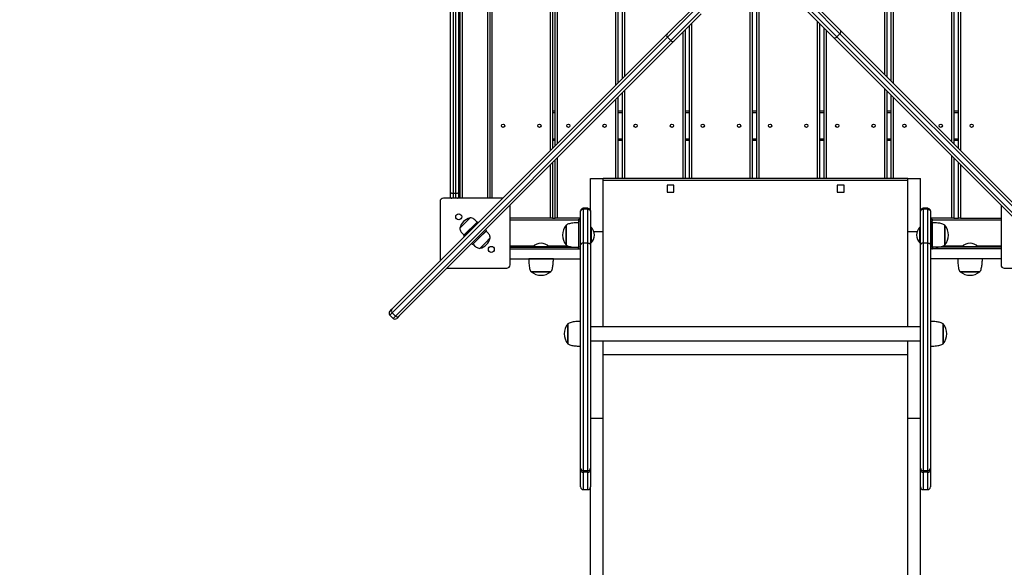
# Model space of a CAD drawing. Units: millimetres. Extents: x 10305 to 19704, y -4069 to 5495.
# Drawn here: x 12641 to 14133, y -114 to 715 of the extents above; entities that cross this region are included whole.
import ezdxf

# ---------------------------------------------------------------- set-up
doc = ezdxf.new("R2010")
doc.units = ezdxf.units.MM
doc.header["$PDSIZE"] = -1
doc.layers.add('TIPTAP', color=6, linetype='Continuous')
doc.layers.add('TIPTAP_DIM', color=9, linetype='Continuous')
doc.dimstyles.new('tip', dxfattribs={"dimscale": 100, "dimtxt": 1, "dimasz": 1, "dimexe": 1, "dimexo": 1, "dimgap": 1, "dimtad": 1, "dimdec": 0, "dimtxsty": 'Standard', "dimblk": 'OBLIQUE', "dimcen": 2.5, "dimdle": 1, "dimadec": 0, "dimazin": 0, "dimtfac": 1, "dimtdec": 0, "dimtmove": 0, "dimatfit": 3, "dimldrblk": 'OBLIQUE', "dimfxl": 1, "dimfxlon": 1, "dimarcsym": 0})

# ---------------------------------------------------------------- blocks, each defined once
blk = doc.blocks.new('_Oblique')
at = {"color": 0, "linetype": 'ByBlock', "lineweight": -2}
blk.add_line((-0.5, -0.5), (0.5, 0.5), dxfattribs=at)
blk = doc.blocks.new('*D6')
at = {"layer": 'Defpoints', "color": 0, "transparency": 16777216}
for p in [(13756.4, 4023.5), (10520.5, -3969), (14006.4, -3969)]:
    blk.add_point(p, dxfattribs=at)
at = {"layer": 'TIPTAP_DIM', "color": 0, "linetype": 'ByBlock', "lineweight": -2, "transparency": 16777216}
for p, q in [((10520.5, 4123.5), (10520.5, -4069)), ((10620.5, 4023.5), (10420.5, 4023.5)), ((10620.5, -3969), (10420.5, -3969))]:
    blk.add_line(p, q, dxfattribs=at)
at = {"layer": 'TIPTAP_DIM', "color": 0, "lineweight": -2, "transparency": 16777216, "xscale": 100, "yscale": 100, "zscale": 100}
for p, rotation in [((10520.5, 4023.5), 90), ((10520.5, -3969), 270)]:
    blk.add_blockref('_Oblique', p, dxfattribs=dict(at, rotation=rotation))
at = {"layer": 'TIPTAP_DIM', "color": 0, "transparency": 16777216, "insert": (10370.5, 27.2), "char_height": 100, "attachment_point": 5, "rotation": 90}
blk.add_mtext('7992', dxfattribs=at)
blk = doc.blocks.new('LM212_top')
at = {"layer": 'TIPTAP', "linetype": 'Continuous', "lineweight": 25}
for p, q in [((-1912.5, 53), (-1912.5, 797)), ((-1909.5, 797), (-1909.5, 53)), ((-1870.5, 53), (-1870.5, 797)), ((-1867.5, 797), (-1867.5, 53)), ((-1864.5, 797), (-1864.5, 53)), ((-1927, 61), (-1927, 789)), ((-1923, 790), (-1923, 60)), ((-1919, 60), (-1919, 790)), ((-1915, 789), (-1915, 61)), ((-1775.5, 125.1), (-1775.5, 724.9)), ((-1772.5, 721.9), (-1772.5, 128.1)), ((-1768.6, 132), (-1768.6, 718)), ((-1157.5, 128.1), (-1157.5, 721.9)), ((-1154.5, 724.9), (-1154.5, 125.1)), ((-1765.6, 715), (-1765.6, 135)), ((-1167.3, 138), (-1167.3, 712)), ((-1164.3, 715), (-1164.3, 135)), ((-1676.6, 224), (-1676.6, 626)), ((-1673.6, 623), (-1673.6, 227)), ((-1666.7, 233.9), (-1666.7, 616.1)), ((-1663.7, 613.1), (-1663.7, 236.9)), ((-1266.2, 613.2), (-1266.2, 236.8)), ((-1259.3, 230), (-1259.3, 620)), ((-1256.3, 623), (-1256.3, 227)), ((-1269.2, 239.8), (-1269.2, 610.2)), ((-1472.9, 82.5), (-1472.9, 403.7)), ((-1469.9, 406.7), (-1469.9, 82.5)), ((-1463, 82.5), (-1463, 409.6)), ((-1460, 406.6), (-1460, 82.5)), ((-1337, 301.9), (-1380.4, 345.4)), ((-1377.6, 348.2), (-1336.3, 306.9)), ((-1599, 301.6), (-1557.7, 342.9)), ((-1554.9, 340.1), (-1598.3, 296.6)), ((-1593.4, 291.7), (-1549.9, 335.1)), ((-1547.1, 332.3), (-1588.4, 291)), ((-1346.9, 296.3), (-1388.2, 337.6)), ((-1385.4, 340.4), (-1341.9, 297)), ((-1564.9, 82.5), (-1564.9, 314.5)), ((-1561.9, 317.5), (-1561.9, 82.5)), ((-1371, 82.5), (-1371, 320.4)), ((-1368, 317.4), (-1368, 82.5)), ((-2015.9, -115.3), (-1599, 301.6)), ((-1574.7, 82.5), (-1574.7, 304.6)), ((-1571.7, 307.6), (-1571.7, 82.5)), ((-1361.2, 82.5), (-1361.2, 310.6)), ((-1358.2, 307.6), (-1358.2, 82.5)), ((-1337, 301.9), (-1341.9, 297)), ((-919.7, -115.3), (-1337, 301.9)), ((-1336.3, 306.9), (-919.4, -110)), ((-1598.3, 296.6), (-2015.6, -120.6)), ((-2010.6, -125.6), (-1593.4, 291.7)), ((-1588.4, 291), (-2005.3, -125.9)), ((-1593.4, 291.7), (-1598.3, 296.6)), ((-930, -120.6), (-1346.9, 296.3)), ((-1341.9, 297), (-924.7, -120.3)), ((-1666.7, 82.5), (-1666.7, 212.6)), ((-1663.7, 215.6), (-1663.7, 82.5)), ((-1269.2, 82.5), (-1269.2, 218.6)), ((-1266.2, 215.6), (-1266.2, 82.5)), ((-1676.6, 82.5), (-1676.6, 202.8)), ((-1673.6, 205.8), (-1673.6, 82.5)), ((-1259.3, 82.5), (-1259.3, 208.7)), ((-1256.3, 205.7), (-1256.3, 82.5)), ((-1772.5, 185), (-1768.6, 185)), ((-1768.6, 182), (-1772.5, 182)), ((-1673.6, 185), (-1666.7, 185)), ((-1666.7, 182), (-1673.6, 182)), ((-1571.7, 185), (-1564.9, 185)), ((-1564.9, 182), (-1571.7, 182)), ((-1469.9, 185), (-1463, 185)), ((-1463, 182), (-1469.9, 182)), ((-1368, 185), (-1361.2, 185)), ((-1361.2, 182), (-1368, 182)), ((-1266.2, 185), (-1259.3, 185)), ((-1259.3, 182), (-1266.2, 182)), ((-1164.3, 185), (-1157.5, 185)), ((-1157.5, 182), (-1164.3, 182)), ((-1772.5, 143), (-1768.6, 143)), ((-1768.6, 140), (-1772.5, 140)), ((-1673.6, 143), (-1666.7, 143)), ((-1666.7, 140), (-1673.6, 140)), ((-1571.7, 143), (-1564.9, 143)), ((-1564.9, 140), (-1571.7, 140)), ((-1469.9, 143), (-1463, 143)), ((-1463, 140), (-1469.9, 140)), ((-1368, 143), (-1361.2, 143)), ((-1361.2, 140), (-1368, 140)), ((-1266.2, 143), (-1259.3, 143)), ((-1259.3, 140), (-1266.2, 140)), ((-1164.3, 143), (-1157.5, 143)), ((-1157.5, 140), (-1164.3, 140)), ((-1772.5, 106.9), (-1772.5, 22.5)), ((-1768.6, 22.5), (-1768.6, 110.8)), ((-1765.6, 113.8), (-1765.6, 22.5)), ((-1167.3, 22.5), (-1167.3, 116.7)), ((-1164.3, 113.7), (-1164.3, 22.5)), ((-1157.5, 22.5), (-1157.5, 106.9)), ((-1775.5, 22.5), (-1775.5, 103.9)), ((-1154.5, 103.9), (-1154.5, 22.5)), ((-1715, 82.5), (-1696, 82.5)), ((-1715, 33.4), (-1715, 82.5)), ((-1234, 82.5), (-1696, 82.5)), ((-1696, 2.5), (-1696, 82.5)), ((-1234, 79.4), (-1696, 79.4)), ((-1234, 82.5), (-1215, 82.5)), ((-1234, 2.5), (-1234, 82.5)), ((-1215, 33.5), (-1215, 82.5)), ((-1927, 54), (-1927, 61)), ((-1919, 60), (-1923, 60)), ((-1923, 60), (-1923, 53)), ((-1919, 53), (-1919, 60)), ((-1915, 61), (-1915, 54)), ((-1599.1, 72.7), (-1599.1, 62.2)), ((-1588.6, 72.7), (-1599.1, 72.7)), ((-1599.1, 62.2), (-1588.6, 62.2)), ((-1588.6, 62.2), (-1588.6, 72.7)), ((-1330.9, 72.7), (-1341.4, 72.7)), ((-1341.4, 72.7), (-1341.4, 62.2)), ((-1341.4, 62.2), (-1330.9, 62.2)), ((-1330.9, 62.2), (-1330.9, 72.7)), ((-1943, 48), (-1943, -42.4)), ((-1847.6, 53), (-1938, 53)), ((-1837, -48), (-1837, 42.4)), ((-1730, 33.2), (-1730, 33.5)), ((-1730, -18), (-1730, 33.2)), ((-1726, 37.5), (-1726, 36.1)), ((-1719, 37.5), (-1726, 37.5)), ((-1726, 36.1), (-1726, -15.1)), ((-1719, 36.1), (-1726, 36.1)), ((-1719, 36.1), (-1719, 37.5)), ((-1719, -15.1), (-1719, 36.1)), ((-1715, 33.5), (-1715, 33.2)), ((-1715, 33.2), (-1715, -18)), ((-1215, 33.2), (-1215, 33.5)), ((-1215, -18), (-1215, 33.2)), ((-1211, 37.5), (-1211, 36.1)), ((-1204, 37.5), (-1211, 37.5)), ((-1211, 36.1), (-1211, -15.1)), ((-1204, 36.1), (-1211, 36.1)), ((-1204, 36.1), (-1204, 37.5)), ((-1204, -15.1), (-1204, 36.1)), ((-1200, 33.5), (-1200, 33.2)), ((-1200, 33.2), (-1200, -18)), ((-1093, 42.4), (-1093, -48)), ((-1897.3, 23.1), (-1913.1, 7.3)), ((-1906.7, -3.1), (-1886.9, 16.7)), ((-1896.7, 6.7), (-1886.1, 17.3)), ((-1886.9, 16.5), (-1886.9, 16.7)), ((-1886.1, 17.3), (-1884.7, 15.9)), ((-1775.5, 22.5), (-1837, 22.5)), ((-1732.5, 19.5), (-1837, 19.5)), ((-1772.5, 22.5), (-1775.5, 22.5)), ((-1772.5, 22.5), (-1768.6, 22.5)), ((-1765.6, 22.5), (-1768.6, 22.5)), ((-1730, 22.5), (-1765.6, 22.5)), ((-1732.5, 15.6), (-1732.6, 15.7)), ((-1732.6, -3), (-1732.6, 15.7)), ((-1732.5, 21), (-1730, 21)), ((-1732.5, 18), (-1732.5, 21)), ((-1730, 18), (-1732.5, 18)), ((-1732.5, -20.8), (-1732.5, 18)), ((-1167.3, 22.5), (-1200, 22.5)), ((-1200, 21), (-1197.5, 21)), ((-1197.5, 18), (-1200, 18)), ((-1197.5, 21), (-1197.5, 18)), ((-1093, 19.5), (-1197.5, 19.5)), ((-1197.5, -20.8), (-1197.5, 18)), ((-1197.4, 15.7), (-1197.5, 15.6)), ((-1197.4, 15.7), (-1197.4, -21.1)), ((-1164.3, 22.5), (-1167.3, 22.5)), ((-1164.3, 22.5), (-1157.5, 22.5)), ((-1154.5, 22.5), (-1157.5, 22.5)), ((-1154.5, 22.5), (-1093, 22.5)), ((-1907.3, -3.9), (-1896.7, 6.7)), ((-1896.7, 6.7), (-1895.3, 5.3)), ((-1872.7, 3.9), (-1883.3, -6.7)), ((-1873.3, 3.1), (-1883.2, -6.8)), ((-1874.1, 5.3), (-1872.7, 3.9)), ((-1873.3, 3.1), (-1873.5, 3.1)), ((-1752, -18), (-1752, 12)), ((-1752, 12), (-1752, -3)), ((-1714, 9), (-1715, 9)), ((-1714, 9), (-1714, -3)), ((-1709.9, 2.5), (-1696, 2.5)), ((-1696, -141.9), (-1696, 2.5)), ((-1234, -141.9), (-1234, 2.5)), ((-1234, 2.5), (-1220.1, 2.5)), ((-1215, 9), (-1216, 9)), ((-1216, -15), (-1216, 9)), ((-1178, 12), (-1178, 8)), ((-1178, -18), (-1178, 12)), ((-1178, 8), (-1178, -18)), ((-1905.9, -5.3), (-1907.3, -3.9)), ((-1906.7, -3.1), (-1906.5, -3.1)), ((-1883.3, -6.7), (-1893.9, -17.3)), ((-1883.2, -6.8), (-1893.1, -16.7)), ((-1884.7, -5.3), (-1883.3, -6.7)), ((-1874.8, -15.2), (-1866.9, -7.3)), ((-1752, -3), (-1752, -18)), ((-1732.6, -21.1), (-1732.6, -3)), ((-1714, -3), (-1714, -15)), ((-1893.9, -17.3), (-1895.3, -15.9)), ((-1893.1, -16.5), (-1893.1, -16.7)), ((-1882.7, -23.1), (-1874.8, -15.2)), ((-1837, -19.5), (-1800.9, -19.5)), ((-1837, -21.5), (-1733.2, -21.5)), ((-1837, -24), (-1730, -24)), ((-1802, -20.5), (-1802, -21.5)), ((-1802, -20.5), (-1790, -20.5)), ((-1790, -20.5), (-1778, -20.5)), ((-1779.1, -19.5), (-1749.2, -19.5)), ((-1778, -21.5), (-1778, -20.5)), ((-1733.2, -24), (-1733.2, -21.5)), ((-1732.5, -20.8), (-1730, -20.8)), ((-1730, -22.5), (-1730.5, -22.5)), ((-1730, -356.1), (-1730, -18)), ((-1726, -15.1), (-1726, -360.1)), ((-1719, -15.1), (-1726, -15.1)), ((-1719, -360.1), (-1719, -15.1)), ((-1715, -15), (-1714, -15)), ((-1715, -18), (-1715, -356.1)), ((-1216, -15), (-1215, -15)), ((-1215, -356.1), (-1215, -18)), ((-1211, -15.1), (-1211, -360.1)), ((-1204, -15.1), (-1211, -15.1)), ((-1204, -360.1), (-1204, -15.1)), ((-1200, -18), (-1200, -356.1)), ((-1200, -20.8), (-1197.5, -20.8)), ((-1199.5, -22.5), (-1200, -22.5)), ((-1093, -24), (-1200, -24)), ((-1196.8, -21.5), (-1196.8, -24)), ((-1093, -21.5), (-1196.8, -21.5)), ((-1180.8, -19.5), (-1150.9, -19.5)), ((-1152, -20.5), (-1152, -21.5)), ((-1152, -20.5), (-1128, -20.5)), ((-1129.1, -19.5), (-1093, -19.5)), ((-1128, -21.5), (-1128, -20.5)), ((-1837, -39), (-1730, -39)), ((-1808.6, -39), (-1808.7, -39.1)), ((-1790, -39.1), (-1808.7, -39.1)), ((-1771.3, -39.1), (-1790, -39.1)), ((-1771.3, -39.1), (-1771.4, -39)), ((-1093, -39), (-1200, -39)), ((-1158.6, -39), (-1158.7, -39.1)), ((-1121.3, -39.1), (-1158.7, -39.1)), ((-1121.3, -39.1), (-1121.4, -39)), ((-1932.4, -53), (-1842, -53)), ((-1775, -58.5), (-1805, -58.5)), ((-1805, -58.5), (-1790, -58.5)), ((-1790, -58.5), (-1775, -58.5)), ((-1129, -58.5), (-1155, -58.5)), ((-1155, -58.5), (-1125, -58.5)), ((-1125, -58.5), (-1129, -58.5)), ((-1088, -53), (-997.6, -53)), ((-2019.1, -118.5), (-2015.9, -115.3)), ((-2015.6, -120.6), (-2019.1, -124.2)), ((-2019.1, -124.2), (-2014.2, -129.1)), ((-2015.6, -120.6), (-2010.6, -125.6)), ((-2014.2, -129.1), (-2010.6, -125.6)), ((-2005.3, -125.9), (-2008.5, -129.1)), ((-1730, -133.9), (-1730.1, -133.8)), ((-1730.1, -171.2), (-1730.1, -133.8)), ((-1199.9, -133.8), (-1200, -133.9)), ((-1199.9, -133.8), (-1199.9, -171.2)), ((-1749.5, -167.5), (-1749.5, -137.5)), ((-1749.5, -137.5), (-1749.5, -167.5)), ((-1215, -141.9), (-1715, -141.9)), ((-1180.5, -137.5), (-1180.5, -167.5)), ((-1180.5, -167.5), (-1180.5, -137.5)), ((-1715, -163.2), (-1215, -163.2)), ((-1696, -280.4), (-1696, -163.2)), ((-1234, -280.4), (-1234, -163.2)), ((-1730.1, -171.2), (-1730, -171.1)), ((-1200, -171.1), (-1199.9, -171.2)), ((-1696, -184), (-1234, -184)), ((-1715, -280.4), (-1696, -280.4)), ((-1696, -1612.9), (-1696, -280.4)), ((-1234, -280.4), (-1215, -280.4)), ((-1234, -1612.9), (-1234, -280.4)), ((-1730, -359.2), (-1730, -356.1)), ((-1715, -356.1), (-1715, -359.2)), ((-1215, -359.2), (-1215, -356.1)), ((-1200, -356.1), (-1200, -359.2)), ((-1730, -384.5), (-1730, -359.2)), ((-1719, -360.1), (-1726, -360.1)), ((-1726, -360.1), (-1726, -362.1)), ((-1719, -362.1), (-1726, -362.1)), ((-1726, -362.1), (-1726, -388.5)), ((-1719, -362.1), (-1719, -360.1)), ((-1719, -388.5), (-1719, -362.1)), ((-1715, -359.2), (-1715, -384.5)), ((-1215, -384.5), (-1215, -359.2)), ((-1204, -360.1), (-1211, -360.1)), ((-1211, -360.1), (-1211, -362.1)), ((-1204, -362.1), (-1211, -362.1)), ((-1211, -362.1), (-1211, -388.5)), ((-1204, -362.1), (-1204, -360.1)), ((-1204, -388.5), (-1204, -362.1)), ((-1200, -359.2), (-1200, -384.5)), ((-1715, -1612.9), (-1715, -384.5)), ((-1215, -1612.9), (-1215, -384.5)), ((-1726, -388.5), (-1719, -388.5)), ((-1211, -388.5), (-1204, -388.5))]:
    blk.add_line(p, q, dxfattribs=at)
at = {"layer": 'TIPTAP', "linetype": 'Continuous', "lineweight": 25, "flags": 128}
for points in [[(-1923, 60), (-1923.8, 60), (-1924.5, 60.1), (-1925.2, 60.2), (-1925.8, 60.3), (-1926.3, 60.5), (-1926.7, 60.6), (-1926.9, 60.8), (-1927, 61)], [(-1915, 61), (-1915.1, 60.8), (-1915.3, 60.6), (-1915.7, 60.5), (-1916.2, 60.3), (-1916.8, 60.2), (-1917.5, 60.1), (-1918.2, 60), (-1919, 60)]]:
    blk.add_lwpolyline(points, dxfattribs=at)
at = {"layer": 'TIPTAP', "linetype": 'Continuous', "lineweight": 25}
for centre, radius in [((-1847.5, 162.5), 2.5), ((-1792.5, 162.5), 2.5), ((-1748.6, 162.5), 2.5), ((-1693.6, 162.5), 2.5), ((-1646.7, 162.5), 2.5), ((-1591.7, 162.5), 2.5), ((-1544.9, 162.5), 2.5), ((-1489.9, 162.5), 2.5), ((-1443, 162.5), 2.5), ((-1388, 162.5), 2.5), ((-1341.2, 162.5), 2.5), ((-1286.2, 162.5), 2.5), ((-1239.3, 162.5), 2.5), ((-1184.3, 162.5), 2.5), ((-1137.5, 162.5), 2.5), ((-1914.7, 24.7), 4.5), ((-1865.3, -24.7), 4.5)]:
    blk.add_circle(centre, radius, dxfattribs=at)
for centre, radius, start, end in [((-1596.1, 299.5), 3.63, 143.4727, 231.4953), ((-1339.2, 304.8), 3.63, 308.5047, 36.5273), ((-1590.5, 293.9), 3.63, 218.5047, 306.5273), ((-1344.8, 299.2), 3.63, 233.4727, 321.4953), ((-1938, 48), 5, 90, 180), ((-1892, 2), 21.7, 104.4898, 165.5102), ((-1733.9, -3), 23.5, 140.4022, 219.5978), ((-1725.9, -3), 16.9, 314.7603, 45.2397), ((-1204.1, -3), 16.9, 134.7603, 225.2397), ((-1196.1, -3), 23.5, 320.4022, 39.5978), ((-1888, -2), 21.7, 284.4898, 345.5102), ((-1790, -32.4), 16.9, 44.7603, 135.2397), ((-1733.2, -20.8), 0.737, 270, 360), ((-1733.2, -20.8), 3.24, 270, 0), ((-1196.8, -20.8), 3.24, 180, 270), ((-1196.8, -20.8), 0.737, 180, 270), ((-1140, -32.4), 16.9, 90, 135.2397), ((-1140, -32.4), 16.9, 44.7603, 90), ((-1842, -48), 5, 270, 360), ((-1790, -40.4), 23.5, 230.4022, 309.5978), ((-1140, -40.4), 23.5, 230.4022, 309.5978), ((-1088, -48), 5, 180, 270), ((-2016.3, -121.3), 4, 135, 225), ((-2013.1, -117.8), 3.78, 139.0666, 228.5578), ((-2011.3, -126.3), 4, 225, 315), ((-2007.8, -123.1), 3.78, 221.4422, 310.9334), ((-1731.4, -152.5), 23.5, 140.4022, 219.5978), ((-1198.6, -152.5), 23.5, 320.4022, 39.5978), ((-1726, -356.1), 3.98, 180.2565, 270.2542), ((-1719, -356.1), 3.98, 269.7458, 359.7435), ((-1211, -356.1), 3.98, 180.2565, 270.2542), ((-1204, -356.1), 3.98, 269.7458, 359.7435), ((-1726.5, -358.6), 3.59, 190.0758, 277.3766), ((-1718.5, -358.6), 3.59, 262.6234, 349.9242), ((-1211.5, -358.6), 3.59, 190.0758, 277.3766), ((-1203.5, -358.6), 3.59, 262.6234, 349.9242), ((-1726, -384.5), 4, 180, 270), ((-1719, -384.5), 4, 270, 0), ((-1211, -384.5), 4, 180, 270), ((-1204, -384.5), 4, 270, 0)]:
    blk.add_arc(centre, radius, start, end, dxfattribs=at)
for points, knots in [([(-1926.9, 53), (-1926.9, 53.1), (-1927, 53.4), (-1927, 53.7), (-1927, 54), (-1927, 54)], [0, 0, 0, 0, 0.22623, 0.987511, 1, 1, 1, 1]), ([(-1927, 54), (-1927, 54), (-1927, 53.8), (-1926.8, 53.5), (-1926.1, 53.2), (-1925.5, 53), (-1925.3, 53)], [0, 0, 0, 0, 0.003325, 0.399851, 0.793042, 1, 1, 1, 1]), ([(-1916.7, 53), (-1916.5, 53), (-1915.9, 53.2), (-1915.2, 53.5), (-1915, 53.8), (-1915, 54), (-1915, 54)], [0, 0, 0, 0, 0.206958, 0.600149, 0.996675, 1, 1, 1, 1]), ([(-1915, 54), (-1915, 54), (-1915, 53.7), (-1915, 53.4), (-1915.1, 53.1), (-1915.1, 53)], [0, 0, 0, 0, 0.012489, 0.77377, 1, 1, 1, 1]), ([(-1726, 36.1), (-1726.4, 36.1), (-1727.3, 36), (-1728.5, 35.5), (-1729.5, 34.8), (-1729.9, 34), (-1730, 33.5), (-1730, 33.3), (-1730, 33.2)], [0, 0, 0, 0, 0.21467, 0.42934, 0.644011, 0.858682, 0.980035, 1, 1, 1, 1]), ([(-1719, 36.1), (-1718.6, 36.1), (-1717.7, 36), (-1716.5, 35.5), (-1715.5, 34.8), (-1715.1, 34), (-1715, 33.5), (-1715, 33.3), (-1715, 33.2)], [0, 0, 0, 0, 0.21467, 0.42934, 0.644011, 0.858682, 0.980035, 1, 1, 1, 1]), ([(-1211, 36.1), (-1211.4, 36.1), (-1212.3, 36), (-1213.5, 35.5), (-1214.5, 34.8), (-1214.9, 34), (-1215, 33.5), (-1215, 33.3), (-1215, 33.2)], [0, 0, 0, 0, 0.21467, 0.42934, 0.644011, 0.858682, 0.980035, 1, 1, 1, 1]), ([(-1204, 36.1), (-1203.6, 36.1), (-1202.7, 36), (-1201.5, 35.5), (-1200.5, 34.8), (-1200.1, 34), (-1200, 33.5), (-1200, 33.3), (-1200, 33.2)], [0, 0, 0, 0, 0.21467, 0.42934, 0.644011, 0.858682, 0.980035, 1, 1, 1, 1]), ([(-1886.8, 16.6), (-1887.6, 17.5), (-1889.2, 19.1), (-1891.6, 21.3), (-1894.4, 22.7), (-1896.3, 23), (-1897.3, 23.1)], [0, 0, 0, 0, 0.281217, 0.544803, 0.756856, 1, 1, 1, 1]), ([(-1732.5, 15.7), (-1733.5, 15.7), (-1735.9, 15.7), (-1739.7, 15.4), (-1743.5, 15), (-1746.9, 14.3), (-1749.8, 13.5), (-1751.3, 12.5), (-1752, 12)], [0, 0, 0, 0, 0.153767, 0.350314, 0.56374, 0.727177, 0.875126, 1, 1, 1, 1]), ([(-1178, 12), (-1178.7, 12.4), (-1180.1, 13.4), (-1182.8, 14.2), (-1185.8, 14.9), (-1189, 15.3), (-1192.1, 15.5), (-1195, 15.7), (-1196.7, 15.7), (-1197.5, 15.7)], [0, 0, 0, 0, 0.118686, 0.258615, 0.413453, 0.574104, 0.737496, 0.883688, 1, 1, 1, 1]), ([(-1913.1, 7.3), (-1913, 6.4), (-1912.8, 4.8), (-1911.8, 2.5), (-1910.4, 0.6), (-1908.6, -1.3), (-1907.3, -2.5), (-1906.6, -3.2)], [0, 0, 0, 0, 0.209105, 0.3925876, 0.5673774, 0.7771538, 1, 1, 1, 1]), ([(-1866.9, -7.3), (-1867, -6.4), (-1867.2, -4.8), (-1868.2, -2.5), (-1869.6, -0.6), (-1871.4, 1.3), (-1872.7, 2.5), (-1873.4, 3.2)], [0, 0, 0, 0, 0.209105, 0.3925876, 0.5673774, 0.7771538, 1, 1, 1, 1]), ([(-1893.2, -16.6), (-1892.4, -17.5), (-1890.8, -19.1), (-1888.4, -21.3), (-1885.6, -22.7), (-1883.7, -23), (-1882.7, -23.1)], [0, 0, 0, 0, 0.281217, 0.544803, 0.756856, 1, 1, 1, 1]), ([(-1752, -18), (-1751.3, -18.4), (-1749.9, -19.4), (-1747.2, -20.2), (-1744.2, -20.9), (-1741.2, -21.3), (-1739.2, -21.4), (-1738.2, -21.5)], [0, 0, 0, 0, 0.166033, 0.361784, 0.578392, 0.803132, 1, 1, 1, 1]), ([(-1726, -15.1), (-1726.4, -15.2), (-1727.3, -15.2), (-1728.5, -15.7), (-1729.5, -16.5), (-1729.9, -17.3), (-1730, -17.8), (-1730, -18), (-1730, -18)], [0, 0, 0, 0, 0.2146665, 0.4293329, 0.6440025, 0.8586789, 0.9842471, 1, 1, 1, 1]), ([(-1719, -15.1), (-1718.6, -15.2), (-1717.7, -15.2), (-1716.5, -15.7), (-1715.5, -16.5), (-1715.1, -17.3), (-1715, -17.8), (-1715, -18), (-1715, -18)], [0, 0, 0, 0, 0.214667, 0.429333, 0.644002, 0.858679, 0.984247, 1, 1, 1, 1]), ([(-1211, -15.1), (-1211.4, -15.2), (-1212.3, -15.2), (-1213.5, -15.7), (-1214.5, -16.5), (-1214.9, -17.3), (-1215, -17.8), (-1215, -18), (-1215, -18)], [0, 0, 0, 0, 0.2146665, 0.4293329, 0.6440025, 0.8586789, 0.9842471, 1, 1, 1, 1]), ([(-1204, -15.1), (-1203.6, -15.2), (-1202.7, -15.2), (-1201.5, -15.7), (-1200.5, -16.5), (-1200.1, -17.3), (-1200, -17.8), (-1200, -18), (-1200, -18)], [0, 0, 0, 0, 0.214667, 0.429333, 0.644002, 0.858679, 0.984247, 1, 1, 1, 1]), ([(-1192, -21.5), (-1191.5, -21.5), (-1189.5, -21.4), (-1186.5, -21), (-1183.1, -20.3), (-1180.2, -19.5), (-1178.7, -18.5), (-1178, -18)], [0, 0, 0, 0, 0.104722, 0.398826, 0.624045, 0.827921, 1, 1, 1, 1]), ([(-1808.7, -39), (-1808.7, -40), (-1808.7, -42.4), (-1808.4, -46.2), (-1808, -50), (-1807.3, -53.4), (-1806.5, -56.3), (-1805.5, -57.8), (-1805, -58.5)], [0, 0, 0, 0, 0.153767, 0.350314, 0.56374, 0.727177, 0.875126, 1, 1, 1, 1]), ([(-1775, -58.5), (-1774.6, -57.8), (-1773.6, -56.4), (-1772.8, -53.7), (-1772.1, -50.7), (-1771.7, -47.5), (-1771.5, -44.4), (-1771.3, -41.5), (-1771.3, -39.8), (-1771.3, -39)], [0, 0, 0, 0, 0.118686, 0.258615, 0.413453, 0.574104, 0.737496, 0.883688, 1, 1, 1, 1]), ([(-1158.7, -39), (-1158.7, -40), (-1158.7, -42.4), (-1158.4, -46.2), (-1158, -50), (-1157.3, -53.4), (-1156.5, -56.3), (-1155.5, -57.8), (-1155, -58.5)], [0, 0, 0, 0, 0.153767, 0.350314, 0.56374, 0.727177, 0.875126, 1, 1, 1, 1]), ([(-1125, -58.5), (-1124.6, -57.8), (-1123.6, -56.4), (-1122.8, -53.7), (-1122.1, -50.7), (-1121.7, -47.5), (-1121.5, -44.4), (-1121.3, -41.5), (-1121.3, -39.8), (-1121.3, -39)], [0, 0, 0, 0, 0.118686, 0.258615, 0.413453, 0.574104, 0.737496, 0.883688, 1, 1, 1, 1]), ([(-1730, -133.8), (-1731, -133.8), (-1733.4, -133.9), (-1737.2, -134.1), (-1741, -134.5), (-1744.4, -135.2), (-1747.3, -136.1), (-1748.8, -137.1), (-1749.5, -137.5)], [0, 0, 0, 0, 0.153767, 0.350314, 0.56374, 0.727177, 0.875126, 1, 1, 1, 1]), ([(-1180.5, -137.5), (-1181.2, -137.1), (-1182.6, -136.1), (-1185.3, -135.3), (-1188.3, -134.7), (-1191.5, -134.2), (-1194.6, -134), (-1197.5, -133.8), (-1199.2, -133.8), (-1200, -133.8)], [0, 0, 0, 0, 0.1186855, 0.2586148, 0.4134528, 0.5741038, 0.7374957, 0.8836882, 1, 1, 1, 1]), ([(-1749.5, -167.5), (-1748.8, -168), (-1747.4, -168.9), (-1744.7, -169.7), (-1741.7, -170.4), (-1738.5, -170.8), (-1735.4, -171.1), (-1732.5, -171.2), (-1730.8, -171.2), (-1730, -171.2)], [0, 0, 0, 0, 0.1186855, 0.2586148, 0.4134528, 0.5741038, 0.7374957, 0.8836882, 1, 1, 1, 1]), ([(-1200, -171.2), (-1199, -171.2), (-1196.6, -171.2), (-1192.8, -171), (-1189, -170.5), (-1185.6, -169.8), (-1182.7, -169), (-1181.2, -168), (-1180.5, -167.5)], [0, 0, 0, 0, 0.153767, 0.350314, 0.56374, 0.727177, 0.875126, 1, 1, 1, 1])]:
    blk.add_open_spline(points, degree=3, knots=knots, dxfattribs=at)
for points in [[(-1726, 37.5), (-1726.5, 37.4), (-1727.6, 37.3), (-1728.9, 36.4), (-1729.8, 35.1), (-1729.9, 34), (-1730, 33.5)], [(-1719, 37.5), (-1718.5, 37.4), (-1717.4, 37.3), (-1716.1, 36.4), (-1715.2, 35.1), (-1715.1, 34), (-1715, 33.5)], [(-1211, 37.5), (-1211.5, 37.4), (-1212.6, 37.3), (-1213.9, 36.4), (-1214.8, 35.1), (-1214.9, 34), (-1215, 33.5)], [(-1204, 37.5), (-1203.5, 37.4), (-1202.4, 37.3), (-1201.1, 36.4), (-1200.2, 35.1), (-1200.1, 34), (-1200, 33.5)]]:
    blk.add_open_spline(points, degree=3, dxfattribs=at)

msp = doc.modelspace()

# ---------------------------------------------------------------- block references
msp.add_blockref('LM212_top', (15221.4, 392.3))

# ---------------------------------------------------------------- dimensions: what is measured, and where the dimension line sits
at = {"layer": 'TIPTAP_DIM'}
dim = msp.add_linear_dim(base=(10520.4941, -3968.996), p1=(13756.3615, 4023.4729), p2=(14006.3615, -3968.996), angle=90, dimstyle='tip', dxfattribs=at)
dim.commit()
dim.dimension.update_dxf_attribs({"geometry": '*D6', "text_midpoint": (10370.4941, 27.2385)})

doc.saveas('drawing.dxf')
